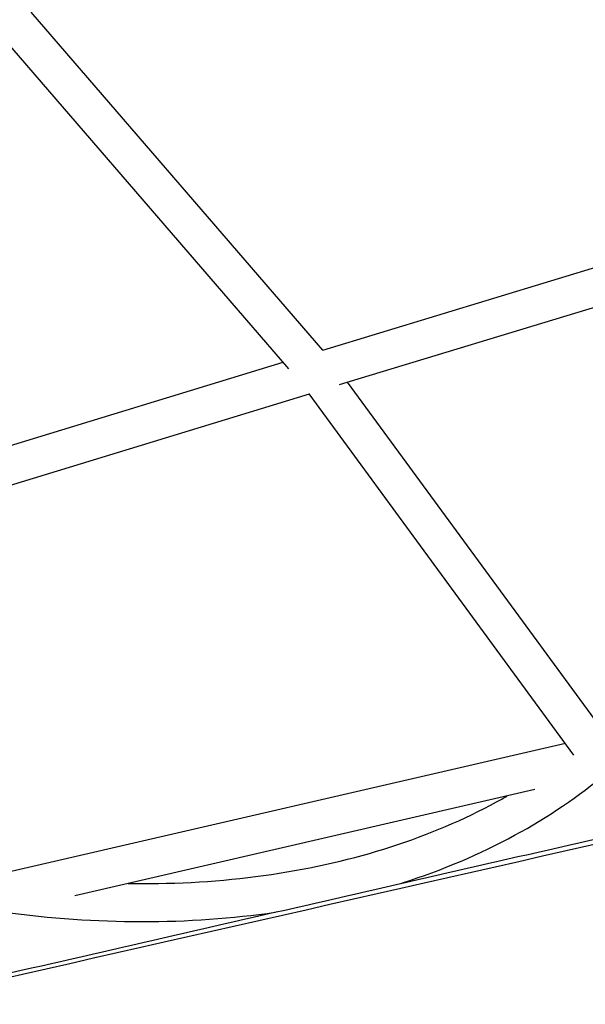
# Model space of a CAD drawing. Units: millimetres. Extents: x -7914 to 7914, y -7110 to 7110.
# Drawn here: x 3541 to 3824, y 857 to 1349 of the extents above; entities that cross this region are included whole.
import ezdxf

# ---------------------------------------------------------------- set-up
doc = ezdxf.new("R2010")
doc.units = ezdxf.units.MM
doc.header["$LTSCALE"] = 20
doc.layers.add('2d', color=230, linetype='Continuous')

msp = doc.modelspace()

# ---------------------------------------------------------------- linework, layer by layer
at = {"layer": '2d', "linetype": 'Continuous'}
for p, q in [((3692.54, 1183.98), (3546.63, 1353.23)), ((3675.51, 1174.64), (3527.67, 1346.12)), ((3692.5, 1184.02), (3983.4, 1272.38)), ((3700.93, 1166.72), (3976.09, 1250.3)), ((3406.31, 1096.44), (3672.64, 1177.96)), ((3833.98, 991.64), (3704.92, 1167.94)), ((3412.47, 1078.46), (3685.78, 1162.11)), ((3818.03, 981.25), (3685.67, 1162.08)), ((3813.82, 987), (3536.65, 922.95)), ((3798.53, 963.97), (3568.49, 910.8))]:
    msp.add_line(p, q, dxfattribs=at)
msp.add_open_spline([(2857.29, 716.78), (4155.13, 1014.02)], degree=1, dxfattribs=at)
for points, knots in [([(2857.36, 716.39), (3002.93, 749.31), (3148.5, 782.28), (3294.07, 815.3), (3546.27, 872.5), (3798.46, 929.84), (4050.62, 987.25), (4084.44, 994.94), (4118.26, 1002.65), (4152.08, 1010.35)], [0.1208553, 0.1208553, 0.1208553, 0.1208553, 0.4173696, 0.4173696, 0.4173696, 0.9311015, 0.9311015, 0.9311015, 1, 1, 1, 1]), ([(3731.63, 917.03), (3731.87, 917.1), (3732.11, 917.18), (3752.27, 923.68), (3771.07, 931.68), (3805.13, 950.2), (3820.5, 960.61), (3834.36, 972.24)], [5.3045817, 5.3045817, 5.3045817, 5.3045817, 5.306668, 5.306668, 5.4796599, 5.4796599, 5.6454121, 5.6454121, 5.6454121, 5.6454121]), ([(3595.22, 916.98), (3597.47, 916.95), (3599.72, 916.93), (3624.19, 916.9), (3645.91, 918.45), (3687.64, 924.63), (3707.66, 929.26), (3745.38, 941.43), (3763.09, 948.96), (3781.15, 958.79), (3782.9, 959.76), (3784.63, 960.75)], [4.9432434, 4.9432434, 4.9432434, 4.9432434, 4.9606843, 4.9606843, 5.1336762, 5.1336762, 5.306668, 5.306668, 5.4796599, 5.4796599, 5.4984089, 5.4984089, 5.4984089, 5.4984089]), ([(3532.94, 902.68), (3556.18, 899.55), (3579.29, 897.95), (3624.77, 897.9), (3647.14, 899.47), (3668.73, 902.62)], [4.7913027, 4.7913027, 4.7913027, 4.7913027, 4.9606843, 4.9606843, 5.1314748, 5.1314748, 5.1314748, 5.1314748])]:
    msp.add_open_spline(points, degree=3, knots=knots, dxfattribs=at)

doc.saveas('drawing.dxf')
